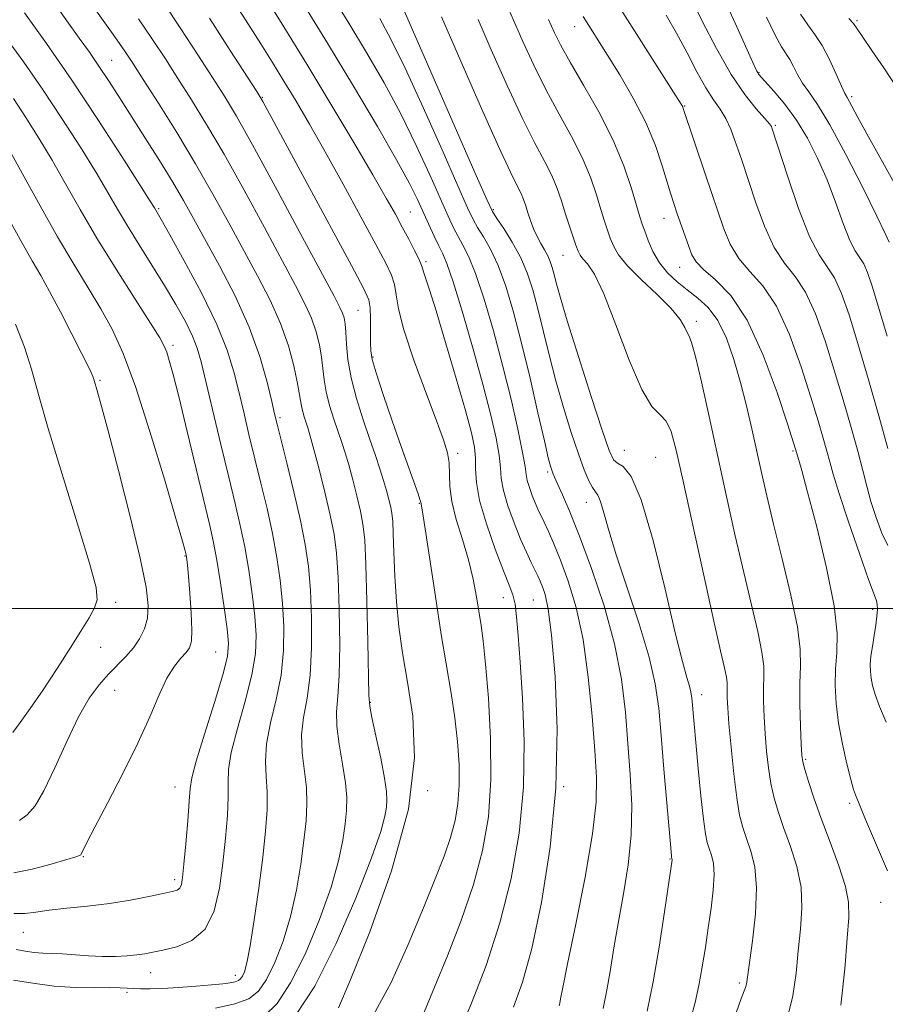
# Model space of a CAD drawing. Extents: x 2082300 to 2085200, y 289800 to 292700.
# Drawn here: x 2083280 to 2083417, y 290937 to 291094 of the extents above; entities that cross this region are included whole.
import ezdxf

# ---------------------------------------------------------------- set-up
doc = ezdxf.new("R2010")
doc.units = 0
doc.header["$MEASUREMENT"] = 0
for name, color, linetype, lineweight in [('CONTOUR INDEX', 41, 'Continuous', 13), ('CONTOUR INTERMEDIATE', 44, 'Continuous', 0), ('GRID LINE', 7, 'Continuous', 0), ('SPOT ELEVATION DTM', 2, 'Continuous', 13)]:
    doc.layers.add(name, color=color, linetype=linetype, lineweight=lineweight)

msp = doc.modelspace()

# ---------------------------------------------------------------- linework, layer by layer
at = {"layer": 'CONTOUR INDEX', "flags": 128}
for points, elevation in [([(2083365.349, 290936.83), (2083365.438, 290937.264), (2083365.565, 290937.966), (2083365.908, 290939.735), (2083366.68, 290943.522), (2083367.981, 290949.821), (2083369.462, 290957.305), (2083370.661, 290964.194), (2083371.229, 290969.224), (2083371.269, 290973.199), (2083370.995, 290977.439), (2083370.572, 290982.898), (2083369.978, 290989.064), (2083369.141, 290995.057), (2083368.03, 291000.165), (2083366.776, 291004.33), (2083365.55, 291007.66), (2083364.493, 291010.265), (2083363.625, 291012.255), (2083362.935, 291013.743), (2083361.957, 291015.799), (2083361.524, 291016.787), (2083361.05, 291017.969), (2083360.602, 291019.221), (2083360.269, 291020.347), (2083360.095, 291021.294), (2083359.92, 291022.567), (2083359.534, 291024.814), (2083358.778, 291028.491), (2083357.691, 291033.277), (2083356.36, 291038.662), (2083354.885, 291044.131), (2083353.401, 291049.163), (2083352.052, 291053.231), (2083350.947, 291055.985), (2083350.049, 291057.772), (2083349.284, 291059.112), (2083348.556, 291060.503), (2083347.685, 291062.366), (2083344.768, 291068.951), (2083342.631, 291073.611), (2083340.176, 291078.616), (2083337.51, 291083.579), (2083334.727, 291088.404), (2083331.916, 291093.073), (2083329.154, 291097.555)], 1100), ([(2083417.611, 291025.424), (2083416.155, 291030.648), (2083414.466, 291036.536), (2083412.822, 291042.13), (2083411.434, 291046.658), (2083410.246, 291050.081), (2083409.132, 291052.546), (2083407.976, 291054.326), (2083406.684, 291056.212), (2083405.168, 291059.125), (2083403.412, 291063.599), (2083401.682, 291068.64), (2083399.169, 291076.432), (2083399.082, 291076.618), (2083398.771, 291077.044), (2083398.024, 291077.912), (2083396.689, 291079.413), (2083394.856, 291081.698), (2083392.679, 291084.912), (2083390.334, 291089.033), (2083388.103, 291093.374), (2083386.295, 291097.086)], 1080), ([(2083330.274, 290936.522), (2083332.121, 290940.846), (2083335.224, 290948.577), (2083338.714, 290958.318), (2083341.387, 290968.077), (2083342.362, 290976.26), (2083342.057, 290982.866), (2083341.213, 290988.296), (2083340.447, 290992.934), (2083339.869, 290997.106), (2083339.466, 291001.121), (2083339.217, 291005.164), (2083339.073, 291008.91), (2083338.979, 291011.907), (2083338.883, 291013.86), (2083338.752, 291015.101), (2083338.558, 291016.119), (2083338.277, 291017.314), (2083337.901, 291018.74), (2083337.426, 291020.362), (2083336.844, 291022.178), (2083336.123, 291024.304), (2083335.228, 291026.888), (2083334.165, 291029.997), (2083333.103, 291033.37), (2083332.255, 291036.665), (2083331.77, 291039.587), (2083331.555, 291042.028), (2083331.454, 291043.927), (2083331.333, 291045.268), (2083331.154, 291046.213), (2083330.904, 291046.969), (2083330.488, 291047.869), (2083329.501, 291049.745), (2083324.118, 291059.787), (2083320.181, 291067.102), (2083316.592, 291073.692), (2083314.032, 291078.243), (2083312.128, 291081.421), (2083310.244, 291084.387), (2083307.897, 291088.028), (2083305.219, 291092.138), (2083302.495, 291096.237)], 1110), ([(2083401.591, 290934.772), (2083402.493, 290938.429), (2083402.999, 290942.041), (2083403.354, 290945.576), (2083403.72, 290949.013), (2083403.945, 290952.377), (2083403.795, 290955.705), (2083403.124, 290959.003), (2083402.123, 290962.16), (2083401.072, 290965.034), (2083400.197, 290967.543), (2083399.516, 290969.846), (2083398.996, 290972.163), (2083398.605, 290974.663), (2083398.313, 290977.319), (2083398.093, 290980.054), (2083397.926, 290982.773), (2083397.825, 290985.302), (2083397.813, 290987.449), (2083397.876, 290989.148), (2083397.864, 290990.838), (2083397.59, 290993.082), (2083396.919, 290996.332), (2083395.914, 291000.578), (2083394.69, 291005.695), (2083393.351, 291011.53), (2083391.952, 291017.821), (2083389.171, 291030.535), (2083387.951, 291036.019), (2083386.998, 291040.077), (2083386.386, 291042.308), (2083386.007, 291043.291), (2083385.711, 291043.851), (2083385.322, 291044.682), (2083384.569, 291045.952), (2083383.157, 291047.698), (2083380.944, 291049.893), (2083378.41, 291052.26), (2083376.189, 291054.454), (2083374.757, 291056.218), (2083373.957, 291057.639), (2083373.474, 291058.887), (2083373.038, 291060.137), (2083372.559, 291061.58), (2083371.991, 291063.411), (2083371.279, 291065.769), (2083370.326, 291068.577), (2083369.025, 291071.701), (2083367.318, 291075.034), (2083365.34, 291078.585), (2083363.278, 291082.386), (2083361.308, 291086.383), (2083359.582, 291090.157), (2083357.347, 291095.213)], 1090), ([(2083278.992, 290945.779), (2083280.445, 290945.526), (2083281.885, 290945.331), (2083283.269, 290945.23), (2083284.712, 290945.175), (2083286.37, 290945.096), (2083290.517, 290944.785), (2083292.718, 290944.679), (2083294.79, 290944.688), (2083296.642, 290944.79), (2083298.2, 290944.943), (2083299.463, 290945.118), (2083300.721, 290945.347), (2083302.342, 290945.675), (2083304.544, 290946.198), (2083306.961, 290947.205), (2083309.076, 290949.038), (2083310.503, 290951.912), (2083311.36, 290955.547), (2083311.895, 290959.537), (2083312.307, 290963.497), (2083312.6, 290967.115), (2083312.732, 290970.103), (2083312.716, 290972.345), (2083312.784, 290974.427), (2083313.224, 290977.111), (2083314.207, 290980.901), (2083315.436, 290985.27), (2083316.494, 290989.432), (2083317.058, 290992.823), (2083317.169, 290995.765), (2083316.959, 290998.797), (2083316.545, 291002.312), (2083315.992, 291006.1), (2083315.351, 291009.798), (2083314.65, 291013.201), (2083313.831, 291016.715), (2083312.814, 291020.9), (2083311.572, 291026.056), (2083308.427, 291039.237), (2083307.805, 291041.397), (2083307.041, 291043.313), (2083305.911, 291045.6), (2083304.417, 291048.308), (2083302.621, 291051.344), (2083300.609, 291054.591), (2083298.566, 291057.835), (2083296.707, 291060.835), (2083295.145, 291063.474), (2083293.607, 291066.129), (2083291.721, 291069.297), (2083289.226, 291073.317), (2083286.293, 291077.884), (2083283.207, 291082.534), (2083280.223, 291086.852), (2083277.488, 291090.635)], 1120)]:
    msp.add_lwpolyline(points, dxfattribs=dict(at, elevation=elevation))
at = {"layer": 'CONTOUR INTERMEDIATE', "flags": 128}
for points, elevation in [([(2083318.422, 290935.176), (2083320.486, 290937.223), (2083322.653, 290940.491), (2083324.989, 290945.161), (2083327.244, 290950.532), (2083329.087, 290955.683), (2083330.282, 290959.885), (2083330.953, 290963.167), (2083331.314, 290965.748), (2083331.533, 290967.879), (2083331.58, 290969.929), (2083331.378, 290972.302), (2083330.904, 290975.245), (2083330.356, 290978.406), (2083329.985, 290981.279), (2083329.966, 290983.589), (2083330.169, 290985.988), (2083330.388, 290989.358), (2083330.458, 290994.241), (2083330.382, 290999.821), (2083330.203, 291004.942), (2083329.945, 291008.778), (2083329.554, 291011.811), (2083328.955, 291014.854), (2083328.11, 291018.484), (2083327.139, 291022.346), (2083326.198, 291025.849), (2083325.418, 291028.539), (2083324.828, 291030.491), (2083324.43, 291031.914), (2083324.2, 291033.052), (2083324.012, 291034.284), (2083323.711, 291036.023), (2083323.161, 291038.569), (2083322.289, 291041.762), (2083321.039, 291045.324), (2083319.381, 291049.038), (2083317.395, 291052.902), (2083312.836, 291061.3), (2083310.307, 291065.881), (2083307.535, 291070.706), (2083304.534, 291075.676), (2083301.63, 291080.326), (2083299.231, 291084.102), (2083297.568, 291086.692), (2083296.187, 291088.77), (2083294.459, 291091.253), (2083289.036, 291098.903)], 1114), ([(2083349.415, 290932.503), (2083351.415, 290937.237), (2083353.712, 290943.255), (2083355.923, 290950.018), (2083357.719, 290957.07), (2083358.992, 290964.283), (2083359.686, 290971.612), (2083359.8, 290978.924), (2083359.535, 290985.736), (2083359.147, 290991.474), (2083358.835, 290995.722), (2083358.585, 290998.678), (2083358.326, 291000.694), (2083357.979, 291002.174), (2083357.418, 291003.726), (2083356.506, 291006.01), (2083355.195, 291009.44), (2083353.791, 291013.44), (2083352.691, 291017.188), (2083352.175, 291020.055), (2083352.061, 291022.183), (2083352.053, 291023.91), (2083351.882, 291025.623), (2083351.385, 291027.925), (2083350.43, 291031.469), (2083348.968, 291036.585), (2083347.295, 291042.299), (2083345.789, 291047.313), (2083344.747, 291050.638), (2083343.789, 291053.507), (2083343.605, 291054.119), (2083343.409, 291054.702), (2083343.032, 291055.565), (2083342.351, 291056.932), (2083341.437, 291058.686), (2083340.406, 291060.623), (2083339.3, 291062.669), (2083337.853, 291065.256), (2083335.724, 291068.946), (2083332.697, 291074.086), (2083329.058, 291080.183), (2083325.221, 291086.53), (2083321.562, 291092.491), (2083318.322, 291097.703)], 1104), ([(2083379.327, 290935.981), (2083380.297, 290940.63), (2083381.251, 290946.177), (2083382.111, 290951.764), (2083383.295, 290960.03), (2083383.213, 290960.454), (2083383.183, 290960.757), (2083382, 290974.465), (2083381.552, 290979.819), (2083381.171, 290984.16), (2083380.632, 290988.02), (2083379.648, 290992.283), (2083378.052, 290997.536), (2083374.445, 291008.377), (2083373.226, 291012.383), (2083372.44, 291015.202), (2083371.913, 291017.001), (2083371.487, 291017.992), (2083370.625, 291019.222), (2083370.063, 291020.317), (2083369.344, 291022.062), (2083368.42, 291024.6), (2083367.275, 291027.992), (2083366.022, 291031.967), (2083364.802, 291036.176), (2083363.728, 291040.301), (2083361.949, 291047.658), (2083361.149, 291050.673), (2083360.28, 291053.339), (2083359.214, 291055.829), (2083357.896, 291058.243), (2083356.546, 291060.39), (2083355.458, 291062.006), (2083354.748, 291063.132), (2083353.834, 291065.043), (2083351.956, 291069.319), (2083339.647, 291097.484)], 1096), ([(2083417.355, 290981.931), (2083416.298, 290984.409), (2083415.591, 290986.312), (2083415.174, 290987.754), (2083414.946, 290988.918), (2083414.822, 290989.98), (2083414.801, 290991.092), (2083414.905, 290992.395), (2083415.135, 290993.976), (2083415.423, 290995.692), (2083415.687, 290997.344), (2083415.857, 290998.759), (2083415.931, 290999.873), (2083415.924, 291000.649), (2083415.811, 291001.199), (2083415.42, 291002.227), (2083414.541, 291004.585), (2083413.075, 291008.76), (2083411.365, 291013.779), (2083409.866, 291018.304), (2083408.912, 291021.347), (2083408.35, 291023.324), (2083407.905, 291025.002), (2083407.332, 291027.063), (2083406.513, 291029.849), (2083405.358, 291033.619), (2083403.81, 291038.433), (2083401.947, 291043.557), (2083399.88, 291048.06), (2083397.732, 291051.274), (2083395.677, 291053.585), (2083393.902, 291055.642), (2083392.542, 291057.941), (2083391.529, 291060.367), (2083388.587, 291068.958), (2083385.082, 291079.493), (2083384.986, 291079.737), (2083384.829, 291080.02), (2083384.284, 291080.89), (2083373.22, 291098.27)], 1084), ([(2083310.69, 290936.466), (2083313.801, 290937.134), (2083316.003, 290937.957), (2083317.543, 290939.162), (2083318.821, 290941.016), (2083320.149, 290943.708), (2083321.474, 290947.111), (2083322.654, 290951.018), (2083323.579, 290955.201), (2083324.265, 290959.342), (2083324.761, 290963.102), (2083325.1, 290966.247), (2083325.25, 290968.97), (2083325.162, 290971.569), (2083324.499, 290977.08), (2083324.398, 290979.889), (2083324.713, 290982.693), (2083325.258, 290985.749), (2083325.757, 290989.383), (2083325.992, 290993.768), (2083325.978, 290998.469), (2083325.788, 291002.894), (2083325.471, 291006.654), (2083324.971, 291010.154), (2083324.209, 291014.001), (2083323.161, 291018.55), (2083322.032, 291023.157), (2083320.491, 291029.287), (2083320.092, 291030.937), (2083319.637, 291032.902), (2083318.898, 291035.975), (2083317.742, 291040.034), (2083316.055, 291044.727), (2083313.812, 291049.689), (2083311.339, 291054.49), (2083307.229, 291062.004), (2083305.641, 291064.845), (2083303.919, 291067.78), (2083301.81, 291071.214), (2083299.495, 291074.892), (2083295.352, 291081.39), (2083293.694, 291083.952), (2083292.171, 291086.24), (2083290.66, 291088.422), (2083289.043, 291090.691), (2083285.088, 291096.186)], 1116), ([(2083343.892, 290935.835), (2083345.545, 290939.803), (2083347.583, 290944.808), (2083349.755, 290950.426), (2083351.713, 290956.116), (2083353.171, 290961.506), (2083354.091, 290966.892), (2083354.499, 290972.738), (2083354.447, 290979.268), (2083354.101, 290985.736), (2083353.657, 290991.153), (2083353.267, 290994.836), (2083352.924, 290997.317), (2083352.187, 291001.86), (2083351.664, 291004.659), (2083350.933, 291007.731), (2083349.973, 291010.956), (2083348.991, 291014.123), (2083348.257, 291017), (2083347.95, 291019.411), (2083347.864, 291023.132), (2083347.597, 291024.759), (2083346.949, 291026.832), (2083345.785, 291029.969), (2083344.075, 291034.503), (2083342.205, 291039.637), (2083340.664, 291044.29), (2083339.803, 291047.638), (2083339.417, 291049.888), (2083339.16, 291051.503), (2083338.706, 291052.972), (2083337.803, 291054.886), (2083336.217, 291057.861), (2083333.832, 291062.267), (2083330.989, 291067.474), (2083328.145, 291072.606), (2083325.662, 291076.971), (2083323.517, 291080.627), (2083321.595, 291083.817), (2083319.772, 291086.784), (2083317.911, 291089.761), (2083315.869, 291092.983), (2083313.575, 291096.566)], 1106), ([(2083358.082, 290936.643), (2083359.536, 290940.62), (2083360.976, 290945.965), (2083362.515, 290953.277), (2083363.906, 290962.051), (2083364.817, 290971.502), (2083365.016, 290980.835), (2083364.691, 290989.206), (2083364.135, 290995.759), (2083363.59, 290999.915), (2083363.108, 291002.207), (2083362.69, 291003.447), (2083362.326, 291004.338), (2083361.952, 291005.166), (2083360.887, 291007.327), (2083360.125, 291008.932), (2083359.21, 291011.018), (2083358.18, 291013.592), (2083357.204, 291016.317), (2083356.48, 291018.768), (2083356.135, 291020.674), (2083355.991, 291022.375), (2083355.794, 291024.362), (2083355.326, 291027.072), (2083354.503, 291030.719), (2083353.279, 291035.464), (2083351.668, 291041.246), (2083349.951, 291047.123), (2083348.471, 291051.932), (2083347.473, 291054.856), (2083346.801, 291056.463), (2083346.196, 291057.665), (2083345.459, 291059.189), (2083344.611, 291061.027), (2083342.814, 291065.007), (2083341.54, 291067.576), (2083339.504, 291071.315), (2083336.442, 291076.626), (2083332.634, 291083.042), (2083328.499, 291089.879), (2083324.443, 291096.478)], 1102), ([(2083417.487, 291043.267), (2083416.123, 291047.883), (2083415.118, 291051.214), (2083414.379, 291053.399), (2083413.759, 291054.789), (2083413.126, 291055.765), (2083412.41, 291056.831), (2083411.551, 291058.519), (2083410.506, 291061.198), (2083409.289, 291064.569), (2083407.925, 291068.17), (2083406.435, 291071.609), (2083404.821, 291074.778), (2083403.078, 291077.643), (2083401.244, 291080.153), (2083399.531, 291082.206), (2083397.057, 291084.936), (2083396.907, 291085.14), (2083396.746, 291085.441), (2083396.331, 291086.339), (2083393.851, 291091.882), (2083391.953, 291096.083)], 1078), ([(2083278.586, 290940.937), (2083281.668, 290940.412), (2083285.062, 290939.983), (2083288.424, 290939.771), (2083291.46, 290939.72), (2083293.89, 290939.724), (2083295.541, 290939.7), (2083296.669, 290939.648), (2083297.635, 290939.587), (2083298.768, 290939.539), (2083300.261, 290939.531), (2083302.269, 290939.595), (2083304.845, 290939.746), (2083307.608, 290939.951), (2083310.075, 290940.159), (2083311.871, 290940.334), (2083313.063, 290940.489), (2083313.831, 290940.646), (2083314.339, 290940.836), (2083314.695, 290941.114), (2083314.99, 290941.542), (2083315.309, 290942.256), (2083315.705, 290943.69), (2083316.221, 290946.352), (2083316.876, 290950.516), (2083317.577, 290955.517), (2083318.209, 290960.456), (2083318.668, 290964.616), (2083318.92, 290968.011), (2083318.947, 290970.836), (2083318.778, 290973.312), (2083318.641, 290975.753), (2083318.811, 290978.5), (2083319.46, 290981.797), (2083320.347, 290985.509), (2083321.125, 290989.407), (2083321.525, 290993.296), (2083321.573, 290997.117), (2083321.373, 291000.846), (2083321.008, 291004.483), (2083320.482, 291008.127), (2083319.78, 291011.9), (2083318.905, 291015.876), (2083317.931, 291019.936), (2083316.032, 291027.671), (2083315.189, 291031.192), (2083314.412, 291034.488), (2083313.639, 291037.648), (2083312.587, 291041.051), (2083310.918, 291045.154), (2083308.466, 291050.159), (2083305.747, 291055.265), (2083303.445, 291059.419), (2083302.074, 291061.853), (2083301, 291063.681), (2083300.325, 291064.761), (2083298.701, 291067.326), (2083295.806, 291071.858), (2083292.008, 291077.717), (2083287.845, 291083.978), (2083283.826, 291089.806), (2083280.33, 291094.718)], 1118), ([(2083323.429, 290935.283), (2083326.485, 290939.965), (2083329.83, 290946.613), (2083333.013, 290953.953), (2083335.521, 290960.349), (2083336.986, 290964.57), (2083337.641, 290966.992), (2083337.867, 290968.394), (2083337.965, 290969.51), (2083337.909, 290970.889), (2083337.593, 290973.035), (2083336.967, 290976.212), (2083336.213, 290979.732), (2083335.572, 290982.668), (2083335.219, 290984.485), (2083335.08, 290986.228), (2083334.925, 290994.713), (2083334.786, 291001.173), (2083334.617, 291006.991), (2083334.422, 291010.894), (2083334.154, 291013.403), (2083333.757, 291015.486), (2083333.197, 291017.889), (2083332.549, 291020.459), (2083331.91, 291022.824), (2083331.348, 291024.726), (2083330.812, 291026.373), (2083329.531, 291030.107), (2083328.842, 291032.296), (2083328.292, 291034.435), (2083327.97, 291036.362), (2083327.782, 291038.161), (2083327.582, 291039.975), (2083327.247, 291041.919), (2083326.722, 291043.987), (2083325.971, 291046.147), (2083324.934, 291048.453), (2083323.448, 291051.324), (2083318.477, 291060.544), (2083315.244, 291066.491), (2083312.063, 291072.199), (2083309.283, 291076.959), (2083306.879, 291080.873), (2083304.737, 291084.244), (2083302.733, 291087.36), (2083300.703, 291090.454), (2083298.477, 291093.745)], 1112), ([(2083335.85, 290935.392), (2083338.642, 290940.547), (2083341.362, 290946.608), (2083343.758, 290952.405), (2083345.639, 290957.03), (2083347.042, 290960.621), (2083348.067, 290963.578), (2083348.796, 290966.273), (2083349.256, 290968.966), (2083349.459, 290971.889), (2083349.423, 290975.211), (2083349.174, 290978.843), (2083348.746, 290982.632), (2083348.166, 290986.516), (2083346.601, 290995.881), (2083345.657, 291001.885), (2083344.027, 291012.664), (2083343.605, 291015.371), (2083343.334, 291016.893), (2083343.218, 291017.301), (2083342.907, 291018.23), (2083340.227, 291025.77), (2083338.796, 291029.858), (2083337.369, 291034.017), (2083336.237, 291037.444), (2083335.611, 291039.593), (2083335.38, 291040.947), (2083335.352, 291042.245), (2083335.36, 291044.025), (2083335.35, 291046.021), (2083335.291, 291047.77), (2083335.073, 291049.087), (2083334.261, 291050.927), (2083332.341, 291054.523), (2083318.214, 291080.622), (2083317.92, 291081.137), (2083317.269, 291082.169), (2083313.062, 291088.696), (2083309.736, 291093.822)], 1108), ([(2083372.342, 290936.432), (2083372.88, 290939.035), (2083373.436, 290942.267), (2083374.052, 290946.05), (2083374.767, 290950.224), (2083375.579, 290954.645), (2083376.327, 290959.242), (2083376.809, 290963.961), (2083376.884, 290968.758), (2083376.654, 290973.617), (2083376.282, 290978.532), (2083375.865, 290983.525), (2083375.233, 290988.741), (2083374.148, 290994.356), (2083372.477, 291000.401), (2083370.494, 291006.344), (2083368.578, 291011.507), (2083367.037, 291015.373), (2083365.896, 291018.047), (2083364.628, 291020.864), (2083364.349, 291021.515), (2083364.166, 291021.99), (2083363.969, 291022.601), (2083363.621, 291023.932), (2083362.986, 291026.631), (2083361.976, 291031.08), (2083360.712, 291036.589), (2083359.367, 291042.199), (2083358.08, 291047.117), (2083356.848, 291051.215), (2083355.633, 291054.53), (2083354.422, 291057.114), (2083353.298, 291059.081), (2083352.371, 291060.559), (2083351.652, 291061.818), (2083350.76, 291063.704), (2083349.214, 291067.208), (2083346.721, 291072.895), (2083343.723, 291079.646), (2083340.848, 291085.918), (2083338.578, 291090.531), (2083336.82, 291093.766)], 1098), ([(2083386.3, 290934.832), (2083386.965, 290937.377), (2083387.567, 290940.087), (2083388.102, 290943.013), (2083388.59, 290946.094), (2083389.054, 290949.24), (2083389.5, 290952.343), (2083389.844, 290955.211), (2083389.985, 290957.634), (2083389.858, 290959.463), (2083389.552, 290960.806), (2083389.195, 290961.831), (2083388.886, 290962.778), (2083388.597, 290964.153), (2083388.268, 290966.531), (2083387.864, 290970.231), (2083387.437, 290974.556), (2083386.416, 290985.791), (2083386.292, 290986.682), (2083386.065, 290987.665), (2083385.658, 290989.054), (2083384.95, 290991.594), (2083383.81, 290996.142), (2083382.179, 291003.067), (2083380.28, 291010.801), (2083378.407, 291017.289), (2083376.806, 291021.008), (2083375.535, 291022.559), (2083374.608, 291023.076), (2083373.968, 291023.64), (2083373.293, 291025.122), (2083372.196, 291028.343), (2083370.441, 291033.717), (2083368.405, 291040.045), (2083366.618, 291045.721), (2083365.48, 291049.523), (2083364.869, 291051.758), (2083364.53, 291053.118), (2083364.245, 291054.189), (2083363.929, 291055.146), (2083363.531, 291056.059), (2083363.017, 291056.994), (2083362.433, 291057.999), (2083361.839, 291059.116), (2083361.289, 291060.362), (2083360.802, 291061.656), (2083360.387, 291062.89), (2083360.037, 291063.988), (2083359.694, 291064.994), (2083359.284, 291065.983), (2083358.687, 291067.171), (2083357.607, 291069.35), (2083355.699, 291073.452), (2083352.81, 291079.945), (2083346.642, 291094.034)], 1094), ([(2083393.474, 290935.715), (2083394.302, 290938.005), (2083394.973, 290939.727), (2083395.104, 290940.295), (2083395.265, 290941.401), (2083396.064, 290947.155), (2083396.543, 290951.458), (2083396.732, 290955.611), (2083396.444, 290958.92), (2083395.832, 290961.444), (2083395.134, 290963.433), (2083394.54, 290965.182), (2083394.04, 290967.17), (2083393.578, 290969.922), (2083393.113, 290973.728), (2083392.683, 290977.936), (2083392.344, 290981.661), (2083392.139, 290984.227), (2083392.047, 290985.801), (2083392.035, 290986.761), (2083392.061, 290987.461), (2083392.056, 290988.157), (2083391.943, 290989.081), (2083391.637, 290990.556), (2083391.013, 290993.262), (2083389.94, 290997.97), (2083388.372, 291005.02), (2083385.035, 291020.225), (2083383.93, 291025.183), (2083383.129, 291028.151), (2083382.358, 291029.776), (2083381.379, 291030.768), (2083380.101, 291032.1), (2083378.466, 291034.808), (2083376.478, 291039.5), (2083374.374, 291045.079), (2083372.452, 291050.017), (2083370.947, 291053.154), (2083369.86, 291054.793), (2083369.128, 291055.603), (2083368.673, 291056.18), (2083368.353, 291056.825), (2083368.009, 291057.766), (2083367.52, 291059.165), (2083366.925, 291060.913), (2083366.3, 291062.832), (2083365.691, 291064.785), (2083365.014, 291066.774), (2083364.154, 291068.842), (2083363.002, 291071.103), (2083361.473, 291073.967), (2083359.489, 291077.919), (2083357.059, 291083.164), (2083354.556, 291088.793), (2083352.441, 291093.617)], 1092), ([(2083410.111, 290936.959), (2083410.762, 290942.73), (2083411.139, 290947.565), (2083411.376, 290950.871), (2083411.346, 290953.296), (2083410.858, 290955.799), (2083409.803, 290959.087), (2083408.415, 290962.877), (2083407.011, 290966.635), (2083405.855, 290969.904), (2083404.992, 290972.522), (2083404.415, 290974.403), (2083404.096, 290975.598), (2083403.942, 290976.702), (2083403.841, 290978.448), (2083403.713, 290981.319), (2083403.603, 290984.803), (2083403.591, 290988.137), (2083403.692, 290990.835), (2083403.672, 290993.519), (2083403.237, 290997.084), (2083402.201, 291002.109), (2083400.815, 291007.893), (2083399.44, 291013.419), (2083398.356, 291017.92), (2083397.508, 291021.634), (2083395.981, 291028.575), (2083395.138, 291032.223), (2083394.198, 291035.926), (2083393.135, 291039.582), (2083391.929, 291042.951), (2083390.56, 291045.759), (2083389.024, 291047.827), (2083387.381, 291049.357), (2083385.708, 291050.645), (2083384.08, 291051.95), (2083382.578, 291053.37), (2083381.284, 291054.967), (2083380.259, 291056.749), (2083379.489, 291058.514), (2083378.94, 291060.007), (2083378.556, 291061.108), (2083378.193, 291062.247), (2083376.866, 291066.754), (2083375.637, 291070.381), (2083373.895, 291074.56), (2083371.633, 291078.966), (2083369.207, 291083.202), (2083367.067, 291086.853), (2083365.558, 291089.602), (2083364.607, 291091.521), (2083363.651, 291093.653)], 1088), ([(2083417.56, 290958.298), (2083414.061, 290966.439), (2083412.438, 290970.356), (2083412.149, 290971.221), (2083411.711, 290972.788), (2083411.082, 290975.303), (2083410.384, 290978.45), (2083409.777, 290981.773), (2083409.391, 290984.894), (2083409.238, 290987.761), (2083409.297, 290990.403), (2083409.492, 290992.966), (2083409.528, 290996.067), (2083409.052, 291000.44), (2083407.854, 291006.448), (2083406.289, 291012.965), (2083404.851, 291018.496), (2083403.922, 291021.917), (2083403.437, 291023.603), (2083402.906, 291025.338), (2083401.626, 291029.364), (2083399.998, 291034.32), (2083397.798, 291040.295), (2083395.254, 291045.817), (2083392.61, 291049.748), (2083390.173, 291052.272), (2083388.268, 291053.901), (2083387.106, 291055.112), (2083386.452, 291056.231), (2083385.96, 291057.547), (2083384.062, 291062.91), (2083383.555, 291064.384), (2083383.082, 291065.857), (2083381.742, 291070.365), (2083380.643, 291073.611), (2083379.116, 291077.278), (2083377.132, 291081.132), (2083374.978, 291084.826), (2083373.02, 291087.985), (2083369.167, 291094.098)], 1086), ([(2083417.573, 291010.033), (2083416.63, 291011.984), (2083415.719, 291014.444), (2083414.913, 291017.017), (2083414.247, 291019.435), (2083413.598, 291021.96), (2083412.809, 291024.985), (2083411.759, 291028.788), (2083410.492, 291033.184), (2083409.09, 291037.875), (2083407.622, 291042.546), (2083406.096, 291046.819), (2083404.506, 291050.303), (2083402.854, 291052.8), (2083401.181, 291054.899), (2083399.535, 291057.383), (2083397.977, 291060.77), (2083396.605, 291064.503), (2083394.313, 291071.423), (2083393.298, 291074.386), (2083392.615, 291076.19), (2083391.824, 291077.9), (2083390.93, 291079.358), (2083389.897, 291080.844), (2083388.679, 291082.746), (2083387.25, 291085.327), (2083385.671, 291088.347), (2083384.022, 291091.441), (2083382.358, 291094.34)], 1082), ([(2083417.785, 291058.215), (2083417.176, 291059.587), (2083415.849, 291062.384), (2083413.616, 291066.905), (2083410.923, 291072.176), (2083408.373, 291076.902), (2083406.435, 291080.11), (2083405.056, 291082.112), (2083404.049, 291083.536), (2083403.25, 291084.89), (2083402.584, 291086.179), (2083401.995, 291087.283), (2083400.698, 291089.299), (2083399.695, 291091.124), (2083398.304, 291093.995)], 1076), ([(2083418.89, 291067.171), (2083414.261, 291075.465), (2083412.797, 291078.142), (2083411.454, 291080.655), (2083411.127, 291081.23), (2083410.777, 291081.885), (2083410.235, 291083.043), (2083409.382, 291084.966), (2083408.304, 291087.296), (2083407.136, 291089.518), (2083405.989, 291091.267), (2083404.861, 291092.784), (2083403.724, 291094.462)], 1074), ([(2083419.055, 291082.719), (2083416.949, 291085.937), (2083415.054, 291088.712), (2083413.603, 291090.815), (2083412.722, 291092.125), (2083412.123, 291092.974), (2083411.412, 291093.804)], 1072), ([(2083278.662, 290951.501), (2083280.413, 290951.5), (2083282.128, 290951.716), (2083284.242, 290952.03), (2083287.06, 290952.35), (2083290.378, 290952.698), (2083293.862, 290953.125), (2083297.195, 290953.657), (2083300.116, 290954.21), (2083302.381, 290954.679), (2083303.828, 290954.995), (2083304.628, 290955.247), (2083305.038, 290955.565), (2083305.282, 290956.119), (2083305.471, 290957.255), (2083305.685, 290959.359), (2083305.976, 290962.597), (2083306.283, 290966.247), (2083306.517, 290969.37), (2083306.653, 290971.378), (2083306.926, 290973.1), (2083307.637, 290975.722), (2083308.954, 290980.005), (2083310.524, 290985.03), (2083311.862, 290989.457), (2083312.591, 290992.351), (2083312.765, 290994.413), (2083312.544, 290996.749), (2083312.082, 291000.142), (2083311.503, 291004.073), (2083310.922, 291007.697), (2083310.403, 291010.489), (2083309.802, 291013.191), (2083306.213, 291028.156), (2083304.91, 291033.506), (2083303.977, 291037.186), (2083303.364, 291039.421), (2083302.948, 291040.745), (2083302.559, 291041.72), (2083301.839, 291043.02), (2083300.381, 291045.344), (2083297.94, 291049.15), (2083294.91, 291053.917), (2083291.848, 291058.882), (2083289.187, 291063.425), (2083286.876, 291067.516), (2083284.742, 291071.268), (2083282.645, 291074.776), (2083280.579, 291078.052), (2083278.569, 291081.089)], 1122), ([(2083278.671, 290957.955), (2083281.543, 290958.565), (2083284.579, 290959.376), (2083287.068, 290960.106), (2083288.487, 290960.54), (2083289.062, 290960.731), (2083289.208, 290960.798), (2083289.275, 290960.853), (2083289.355, 290960.969), (2083289.474, 290961.208), (2083289.702, 290961.706), (2083290.285, 290962.888), (2083291.511, 290965.25), (2083293.537, 290969.074), (2083295.988, 290973.781), (2083298.358, 290978.576), (2083300.252, 290982.792), (2083301.738, 290986.26), (2083302.996, 290988.939), (2083304.163, 290990.831), (2083305.202, 290992.113), (2083306.033, 290993.005), (2083306.593, 290993.764), (2083306.895, 290994.802), (2083306.97, 290996.568), (2083306.861, 290999.304), (2083306.649, 291002.429), (2083306.427, 291005.153), (2083306.27, 291006.879), (2083306.175, 291007.767), (2083306.048, 291008.547), (2083306.006, 291008.727), (2083305.894, 291009.157), (2083305.462, 291010.685), (2083304.415, 291014.314), (2083302.581, 291020.579), (2083300.288, 291028.161), (2083297.989, 291035.271), (2083296.023, 291040.558), (2083294.266, 291044.41), (2083292.477, 291047.65), (2083290.458, 291050.995), (2083288.166, 291054.737), (2083285.601, 291059.064), (2083282.818, 291064.009), (2083277.762, 291073.239)], 1124), ([(2083279.569, 290966.272), (2083280.787, 290967.212), (2083282.016, 290968.641), (2083283.433, 290971.035), (2083285.155, 290974.647), (2083287.051, 290978.84), (2083288.932, 290982.752), (2083290.648, 290985.721), (2083292.216, 290987.873), (2083293.695, 290989.533), (2083296.462, 290992.359), (2083297.655, 290993.735), (2083298.649, 290995.192), (2083299.4, 290996.764), (2083299.871, 290998.474), (2083300.006, 291000.471), (2083299.677, 291003.388), (2083298.74, 291007.983), (2083297.157, 291014.6), (2083295.298, 291021.935), (2083293.641, 291028.268), (2083292.552, 291032.301), (2083291.95, 291034.421), (2083291.338, 291036.471), (2083291.187, 291036.905), (2083290.933, 291037.512), (2083290.408, 291038.624), (2083289.426, 291040.604), (2083287.89, 291043.633), (2083286.073, 291047.151), (2083284.339, 291050.414), (2083282.927, 291052.936), (2083281.58, 291055.261), (2083279.916, 291058.194), (2083277.695, 291062.231)], 1126), ([(2083278.472, 290980.294), (2083279.657, 290981.858), (2083281.263, 290984.081), (2083283.298, 290987.069), (2083285.516, 290990.437), (2083287.606, 290993.68), (2083289.314, 290996.384), (2083290.599, 290998.503), (2083291.476, 291000.081), (2083291.919, 291001.354), (2083291.737, 291003.325), (2083290.7, 291007.185), (2083288.724, 291013.632), (2083286.306, 291021.372), (2083284.09, 291028.618), (2083282.543, 291034.025), (2083281.428, 291038.032), (2083280.33, 291041.523), (2083278.912, 291045.193)], 1128)]:
    msp.add_lwpolyline(points, dxfattribs=dict(at, elevation=elevation))
at = {"layer": 'GRID LINE', "flags": 128}
msp.add_lwpolyline([(2085000, 291000), (2082500, 291000)], dxfattribs=at)
at = {"layer": 'SPOT ELEVATION DTM'}
for p in [(2083367.81, 291092.51, 1086.7), (2083412.68, 291093.44, 1071.8), (2083294.21, 291087.15, 1115.1), (2083397.11, 291085.16, 1077.9), (2083318.15, 291081.24, 1107.9), (2083411.83, 291081.39, 1073.7), (2083385.28, 291079.86, 1083.9), (2083399.7, 291076.8, 1079.8), (2083301.67, 291063.57, 1117.8), (2083341.67, 291063.04, 1103.1), (2083354.9, 291063.41, 1095.8), (2083382.03, 291062.04, 1086.7), (2083365.95, 291056.12, 1092.9), (2083344.17, 291055.12, 1103.7), (2083384.5, 291054.24, 1086.8), (2083333.37, 291047.38, 1109), (2083387.16, 291045.66, 1089.6), (2083303.94, 291041.84, 1121.6), (2083335.73, 291039.99, 1107.8), (2083292.35, 291036.27, 1125.8), (2083320.96, 291030.31, 1115.7), (2083375.72, 291025.16, 1093), (2083402.51, 291025.02, 1086.2), (2083340.66, 291024.46, 1108), (2083349.21, 291024.66, 1105.6), (2083380.69, 291024.02, 1093.1), (2083363.49, 291021.69, 1098.3), (2083343.12, 291016.72, 1108.1), (2083369.64, 291016.9, 1096.7), (2083305.86, 291008.32, 1124.1), (2083356.47, 291001.74, 1104.7), (2083361.26, 291001.34, 1103), (2083294.82, 291000.97, 1127.6), (2083415.18, 290999.84, 1084.4), (2083292.43, 290993.82, 1127.3), (2083310.72, 290993.09, 1123), (2083294.65, 290986.99, 1125.1), (2083387.99, 290986.28, 1093.4), (2083335.33, 290985.06, 1111.9), (2083404.52, 290976.02, 1087.8), (2083304.25, 290971.61, 1122.8), (2083366.04, 290971.66, 1102), (2083344.42, 290971.04, 1110), (2083411.51, 290969.02, 1086.3), (2083289.7, 290960.53, 1123.9), (2083382.96, 290960.15, 1096.1), (2083304.23, 290956.87, 1122.4), (2083416.47, 290953.3, 1086.7), (2083280.17, 290948.5, 1121.2), (2083300.38, 290942.13, 1119.3), (2083313.84, 290941.7, 1118.6), (2083393.98, 290940.47, 1092.3), (2083296.63, 290938.98, 1117.7)]:
    msp.add_point(p, dxfattribs=at)

doc.saveas('drawing.dxf')
